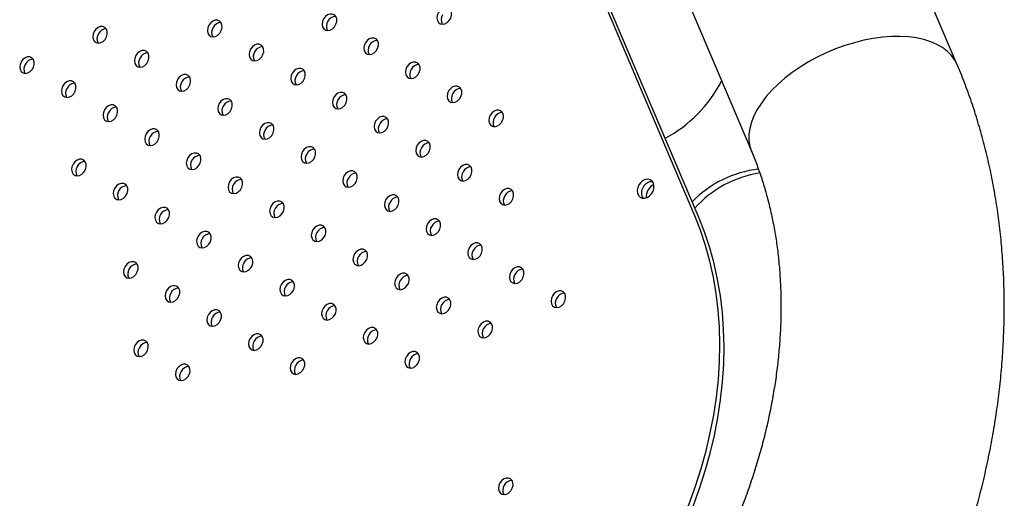
# Model space of a CAD drawing. Units: millimetres. Extents: x 44920 to 58168, y 85551 to 99286.
# Drawn here: x 47808 to 48200, y 96166 to 96357 of the extents above; entities that cross this region are included whole.
import ezdxf

# ---------------------------------------------------------------- set-up
doc = ezdxf.new("R2010")
doc.units = ezdxf.units.MM
doc.header["$LTSCALE"] = 500

msp = doc.modelspace()

# ---------------------------------------------------------------- linework, layer by layer
at = {"color": 7, "linetype": 'Continuous', "lineweight": 25}
for p, q in [((48181.21, 96339.14), (48051.4, 96645.03)), ((47969.56, 96610.3), (48099.37, 96304.41)), ((48076.75, 96279.01), (47946.94, 96584.9)), ((48078.42, 96278.05), (47948.61, 96583.94))]:
    msp.add_line(p, q, dxfattribs=at)
at = {"color": 7, "linetype": 'Continuous', "lineweight": 25, "flags": 128}
for points in [[(47974.65, 96359.91), (47974.21, 96358.86), (47974.07, 96357.77), (47974.24, 96356.77), (47974.71, 96355.96), (47975.42, 96355.44), (47976.31, 96355.26), (47977.26, 96355.43), (47978.19, 96355.95), (47978.98, 96356.75), (47979.55, 96357.75), (47979.85, 96358.84), (47979.84, 96359.89), (47979.51, 96360.81), (47978.91, 96361.48), (47978.1, 96361.84), (47977.17, 96361.84), (47976.22, 96361.49), (47975.35, 96360.82), (47974.65, 96359.91)], [(47928.98, 96357.41), (47928.54, 96356.36), (47928.4, 96355.27), (47928.57, 96354.27), (47929.04, 96353.46), (47929.75, 96352.94), (47930.64, 96352.76), (47931.59, 96352.94), (47932.51, 96353.45), (47933.31, 96354.25), (47933.88, 96355.25), (47934.18, 96356.34), (47934.17, 96357.4), (47933.84, 96358.31), (47933.24, 96358.98), (47932.43, 96359.34), (47931.5, 96359.34), (47930.55, 96358.99), (47929.68, 96358.33), (47928.98, 96357.41)], [(47837.64, 96352.41), (47837.2, 96351.36), (47837.06, 96350.27), (47837.23, 96349.27), (47837.7, 96348.46), (47838.41, 96347.94), (47839.29, 96347.76), (47840.25, 96347.94), (47841.17, 96348.45), (47841.97, 96349.25), (47842.54, 96350.25), (47842.84, 96351.34), (47842.82, 96352.4), (47842.5, 96353.31), (47841.9, 96353.98), (47841.09, 96354.34), (47840.16, 96354.34), (47839.21, 96353.99), (47838.34, 96353.33), (47837.64, 96352.41)], [(47883.31, 96354.91), (47882.87, 96353.86), (47882.73, 96352.77), (47882.9, 96351.77), (47883.37, 96350.96), (47884.08, 96350.44), (47884.96, 96350.26), (47885.92, 96350.44), (47886.84, 96350.95), (47887.64, 96351.75), (47888.21, 96352.75), (47888.51, 96353.84), (47888.5, 96354.9), (47888.17, 96355.81), (47887.57, 96356.48), (47886.76, 96356.84), (47885.83, 96356.84), (47884.88, 96356.49), (47884.01, 96355.83), (47883.31, 96354.91)], [(47945.57, 96347.84), (47945.13, 96346.78), (47944.98, 96345.69), (47945.16, 96344.69), (47945.62, 96343.89), (47946.34, 96343.37), (47947.22, 96343.18), (47948.18, 96343.36), (47949.1, 96343.88), (47949.89, 96344.68), (47950.47, 96345.67), (47950.77, 96346.76), (47950.75, 96347.82), (47950.43, 96348.73), (47949.83, 96349.41), (47949.02, 96349.77), (47948.09, 96349.77), (47947.13, 96349.42), (47946.26, 96348.75), (47945.57, 96347.84)], [(48181.21, 96339.14), (48180.27, 96340.97), (48178.94, 96342.8), (48177.3, 96344.46), (48175.36, 96345.94), (48173.14, 96347.22), (48170.65, 96348.3), (48167.92, 96349.16), (48164.97, 96349.8), (48161.82, 96350.22), (48158.5, 96350.41), (48155.03, 96350.37), (48151.44, 96350.1), (48147.76, 96349.6), (48144.02, 96348.87), (48140.25, 96347.93), (48136.48, 96346.78), (48132.75, 96345.42), (48129.07, 96343.88), (48125.48, 96342.15), (48122.01, 96340.27), (48118.69, 96338.23), (48115.55, 96336.07), (48112.6, 96333.78), (48109.88, 96331.4), (48107.4, 96328.95), (48105.18, 96326.43), (48103.25, 96323.88), (48101.62, 96321.31), (48100.29, 96318.75), (48099.29, 96316.2), (48098.62, 96313.71), (48098.29, 96311.28), (48098.29, 96308.93), (48098.63, 96306.69), (48099.31, 96304.57), (48099.37, 96304.43)], [(48181.21, 96339.14), (48180.27, 96340.97), (48178.94, 96342.8), (48177.3, 96344.46), (48175.36, 96345.94), (48173.14, 96347.22), (48170.65, 96348.3), (48167.92, 96349.16), (48164.97, 96349.8), (48161.82, 96350.22), (48158.5, 96350.41), (48155.03, 96350.37), (48151.44, 96350.1), (48147.76, 96349.6), (48144.02, 96348.87), (48140.25, 96347.93), (48136.48, 96346.78), (48132.75, 96345.42), (48129.07, 96343.88), (48125.48, 96342.15), (48122.01, 96340.27), (48118.69, 96338.23), (48115.55, 96336.07)], [(47899.9, 96345.34), (47899.46, 96344.28), (47899.31, 96343.19), (47899.49, 96342.19), (47899.95, 96341.39), (47900.67, 96340.87), (47901.55, 96340.68), (47902.51, 96340.86), (47903.43, 96341.38), (47904.22, 96342.18), (47904.8, 96343.17), (47905.1, 96344.26), (47905.08, 96345.32), (47904.76, 96346.24), (47904.16, 96346.91), (47903.35, 96347.27), (47902.42, 96347.27), (47901.46, 96346.92), (47900.59, 96346.25), (47899.9, 96345.34)], [(47808.56, 96340.34), (47808.11, 96339.28), (47807.97, 96338.2), (47808.14, 96337.19), (47808.61, 96336.39), (47809.33, 96335.87), (47810.21, 96335.68), (47811.16, 96335.86), (47812.09, 96336.38), (47812.88, 96337.18), (47813.46, 96338.18), (47813.75, 96339.26), (47813.74, 96340.32), (47813.41, 96341.24), (47812.81, 96341.91), (47812.01, 96342.27), (47811.07, 96342.27), (47810.12, 96341.92), (47809.25, 96341.25), (47808.56, 96340.34)], [(47854.23, 96342.84), (47853.79, 96341.78), (47853.64, 96340.69), (47853.81, 96339.69), (47854.28, 96338.89), (47855, 96338.37), (47855.88, 96338.18), (47856.83, 96338.36), (47857.76, 96338.88), (47858.55, 96339.68), (47859.13, 96340.68), (47859.42, 96341.76), (47859.41, 96342.82), (47859.08, 96343.74), (47858.49, 96344.41), (47857.68, 96344.77), (47856.74, 96344.77), (47855.79, 96344.42), (47854.92, 96343.75), (47854.23, 96342.84)], [(47962.15, 96338.26), (47961.71, 96337.21), (47961.57, 96336.12), (47961.74, 96335.12), (47962.21, 96334.31), (47962.92, 96333.79), (47963.81, 96333.61), (47964.76, 96333.78), (47965.69, 96334.3), (47966.48, 96335.1), (47967.05, 96336.1), (47967.35, 96337.19), (47967.34, 96338.24), (47967.01, 96339.16), (47966.41, 96339.83), (47965.6, 96340.19), (47964.67, 96340.19), (47963.72, 96339.84), (47962.85, 96339.17), (47962.15, 96338.26)], [(47870.81, 96333.26), (47870.37, 96332.21), (47870.23, 96331.12), (47870.4, 96330.12), (47870.87, 96329.31), (47871.58, 96328.79), (47872.46, 96328.61), (47873.42, 96328.78), (47874.34, 96329.3), (47875.14, 96330.1), (47875.71, 96331.1), (47876.01, 96332.19), (47876, 96333.25), (47875.67, 96334.16), (47875.07, 96334.83), (47874.26, 96335.19), (47873.33, 96335.19), (47872.38, 96334.84), (47871.51, 96334.18), (47870.81, 96333.26)], [(47916.48, 96335.76), (47916.04, 96334.71), (47915.9, 96333.62), (47916.07, 96332.62), (47916.54, 96331.81), (47917.25, 96331.29), (47918.14, 96331.11), (47919.09, 96331.28), (47920.01, 96331.8), (47920.81, 96332.6), (47921.38, 96333.6), (47921.68, 96334.69), (47921.67, 96335.74), (47921.34, 96336.66), (47920.74, 96337.33), (47919.93, 96337.69), (47919, 96337.69), (47918.05, 96337.34), (47917.18, 96336.67), (47916.48, 96335.76)], [(48115.55, 96336.07), (48112.6, 96333.78), (48109.88, 96331.4), (48107.4, 96328.95), (48105.18, 96326.43), (48103.25, 96323.88), (48101.62, 96321.31), (48100.29, 96318.75), (48099.29, 96316.2), (48098.62, 96313.71), (48098.29, 96311.28), (48098.29, 96308.93), (48098.63, 96306.69), (48099.31, 96304.57), (48099.37, 96304.41)], [(47825.14, 96330.76), (47824.7, 96329.71), (47824.56, 96328.62), (47824.73, 96327.62), (47825.2, 96326.81), (47825.91, 96326.29), (47826.79, 96326.11), (47827.75, 96326.29), (47828.67, 96326.8), (47829.47, 96327.6), (47830.04, 96328.6), (47830.34, 96329.69), (47830.32, 96330.75), (47830, 96331.66), (47829.4, 96332.33), (47828.59, 96332.69), (47827.66, 96332.69), (47826.71, 96332.34), (47825.84, 96331.68), (47825.14, 96330.76)], [(47978.74, 96328.69), (47978.3, 96327.63), (47978.15, 96326.54), (47978.33, 96325.54), (47978.8, 96324.74), (47979.51, 96324.22), (47980.39, 96324.03), (47981.35, 96324.21), (47982.27, 96324.72), (47983.06, 96325.53), (47983.64, 96326.52), (47983.94, 96327.61), (47983.92, 96328.67), (47983.6, 96329.58), (47983, 96330.26), (47982.19, 96330.61), (47981.26, 96330.62), (47980.3, 96330.27), (47979.43, 96329.6), (47978.74, 96328.69)], [(47933.07, 96326.19), (47932.63, 96325.13), (47932.48, 96324.04), (47932.66, 96323.04), (47933.12, 96322.24), (47933.84, 96321.72), (47934.72, 96321.53), (47935.68, 96321.71), (47936.6, 96322.23), (47937.39, 96323.03), (47937.97, 96324.02), (47938.27, 96325.11), (47938.25, 96326.17), (47937.93, 96327.08), (47937.33, 96327.76), (47936.52, 96328.11), (47935.59, 96328.12), (47934.63, 96327.77), (47933.76, 96327.1), (47933.07, 96326.19)], [(47841.73, 96321.19), (47841.29, 96320.13), (47841.14, 96319.04), (47841.31, 96318.04), (47841.78, 96317.24), (47842.5, 96316.72), (47843.38, 96316.53), (47844.33, 96316.71), (47845.26, 96317.23), (47846.05, 96318.03), (47846.63, 96319.02), (47846.92, 96320.11), (47846.91, 96321.17), (47846.58, 96322.09), (47845.99, 96322.76), (47845.18, 96323.12), (47844.24, 96323.12), (47843.29, 96322.77), (47842.42, 96322.1), (47841.73, 96321.19)], [(47887.4, 96323.69), (47886.96, 96322.63), (47886.81, 96321.54), (47886.99, 96320.54), (47887.45, 96319.74), (47888.17, 96319.22), (47889.05, 96319.03), (47890.01, 96319.21), (47890.93, 96319.73), (47891.72, 96320.53), (47892.3, 96321.52), (47892.6, 96322.61), (47892.58, 96323.67), (47892.26, 96324.58), (47891.66, 96325.26), (47890.85, 96325.61), (47889.92, 96325.62), (47888.96, 96325.27), (47888.09, 96324.6), (47887.4, 96323.69)], [(47949.65, 96316.61), (47949.21, 96315.56), (47949.07, 96314.47), (47949.24, 96313.47), (47949.71, 96312.66), (47950.42, 96312.14), (47951.31, 96311.96), (47952.26, 96312.13), (47953.19, 96312.65), (47953.98, 96313.45), (47954.55, 96314.45), (47954.85, 96315.54), (47954.84, 96316.59), (47954.51, 96317.51), (47953.91, 96318.18), (47953.1, 96318.54), (47952.17, 96318.54), (47951.22, 96318.19), (47950.35, 96317.52), (47949.65, 96316.61)], [(47995.33, 96319.11), (47994.88, 96318.05), (47994.74, 96316.97), (47994.91, 96315.97), (47995.38, 96315.16), (47996.09, 96314.64), (47996.98, 96314.46), (47997.93, 96314.63), (47998.86, 96315.15), (47999.65, 96315.95), (48000.23, 96316.95), (48000.52, 96318.03), (48000.51, 96319.09), (48000.18, 96320.01), (47999.58, 96320.68), (47998.77, 96321.04), (47997.84, 96321.04), (47996.89, 96320.69), (47996.02, 96320.02), (47995.33, 96319.11)], [(47903.98, 96314.11), (47903.54, 96313.06), (47903.4, 96311.97), (47903.57, 96310.97), (47904.04, 96310.16), (47904.75, 96309.64), (47905.64, 96309.46), (47906.59, 96309.63), (47907.51, 96310.15), (47908.31, 96310.95), (47908.88, 96311.95), (47909.18, 96313.04), (47909.17, 96314.09), (47908.84, 96315.01), (47908.24, 96315.68), (47907.43, 96316.04), (47906.5, 96316.04), (47905.55, 96315.69), (47904.68, 96315.02), (47903.98, 96314.11)], [(47858.31, 96311.61), (47857.87, 96310.56), (47857.73, 96309.47), (47857.9, 96308.47), (47858.37, 96307.66), (47859.08, 96307.14), (47859.96, 96306.96), (47860.92, 96307.13), (47861.84, 96307.65), (47862.64, 96308.45), (47863.21, 96309.45), (47863.51, 96310.54), (47863.5, 96311.59), (47863.17, 96312.51), (47862.57, 96313.18), (47861.76, 96313.54), (47860.83, 96313.54), (47859.88, 96313.19), (47859.01, 96312.52), (47858.31, 96311.61)], [(47966.24, 96307.04), (47965.8, 96305.98), (47965.65, 96304.89), (47965.83, 96303.89), (47966.3, 96303.09), (47967.01, 96302.56), (47967.89, 96302.38), (47968.85, 96302.56), (47969.77, 96303.07), (47970.56, 96303.87), (47971.14, 96304.87), (47971.44, 96305.96), (47971.42, 96307.02), (47971.1, 96307.93), (47970.5, 96308.61), (47969.69, 96308.96), (47968.76, 96308.97), (47967.8, 96308.62), (47966.93, 96307.95), (47966.24, 96307.04)], [(47874.9, 96302.04), (47874.46, 96300.98), (47874.31, 96299.89), (47874.49, 96298.89), (47874.95, 96298.09), (47875.67, 96297.57), (47876.55, 96297.38), (47877.51, 96297.56), (47878.43, 96298.08), (47879.22, 96298.88), (47879.8, 96299.87), (47880.1, 96300.96), (47880.08, 96302.02), (47879.76, 96302.93), (47879.16, 96303.61), (47878.35, 96303.96), (47877.42, 96303.97), (47876.46, 96303.62), (47875.59, 96302.95), (47874.9, 96302.04)], [(47920.57, 96304.54), (47920.13, 96303.48), (47919.98, 96302.39), (47920.16, 96301.39), (47920.62, 96300.59), (47921.34, 96300.06), (47922.22, 96299.88), (47923.18, 96300.06), (47924.1, 96300.57), (47924.89, 96301.38), (47925.47, 96302.37), (47925.77, 96303.46), (47925.75, 96304.52), (47925.43, 96305.43), (47924.83, 96306.11), (47924.02, 96306.46), (47923.09, 96306.47), (47922.13, 96306.12), (47921.26, 96305.45), (47920.57, 96304.54)], [(47829.23, 96299.54), (47828.79, 96298.48), (47828.64, 96297.39), (47828.81, 96296.39), (47829.28, 96295.59), (47830, 96295.07), (47830.88, 96294.88), (47831.83, 96295.06), (47832.76, 96295.58), (47833.55, 96296.38), (47834.13, 96297.37), (47834.42, 96298.46), (47834.41, 96299.52), (47834.08, 96300.43), (47833.49, 96301.11), (47832.68, 96301.46), (47831.74, 96301.47), (47830.79, 96301.12), (47829.92, 96300.45), (47829.23, 96299.54)], [(47982.83, 96297.46), (47982.38, 96296.4), (47982.24, 96295.32), (47982.41, 96294.32), (47982.88, 96293.51), (47983.59, 96292.99), (47984.48, 96292.81), (47985.43, 96292.98), (47986.36, 96293.5), (47987.15, 96294.3), (47987.73, 96295.3), (47988.02, 96296.38), (47988.01, 96297.44), (47987.68, 96298.36), (47987.08, 96299.03), (47986.27, 96299.39), (47985.34, 96299.39), (47984.39, 96299.04), (47983.52, 96298.37), (47982.83, 96297.46)], [(47937.15, 96294.96), (47936.71, 96293.9), (47936.57, 96292.82), (47936.74, 96291.82), (47937.21, 96291.01), (47937.92, 96290.49), (47938.81, 96290.31), (47939.76, 96290.48), (47940.69, 96291), (47941.48, 96291.8), (47942.05, 96292.8), (47942.35, 96293.88), (47942.34, 96294.94), (47942.01, 96295.86), (47941.41, 96296.53), (47940.6, 96296.89), (47939.67, 96296.89), (47938.72, 96296.54), (47937.85, 96295.87), (47937.15, 96294.96)], [(47845.81, 96289.96), (47845.37, 96288.91), (47845.23, 96287.82), (47845.4, 96286.82), (47845.87, 96286.01), (47846.58, 96285.49), (47847.46, 96285.31), (47848.42, 96285.48), (47849.34, 96286), (47850.14, 96286.8), (47850.71, 96287.8), (47851.01, 96288.89), (47851, 96289.94), (47850.67, 96290.86), (47850.07, 96291.53), (47849.26, 96291.89), (47848.33, 96291.89), (47847.38, 96291.54), (47846.51, 96290.87), (47845.81, 96289.96)], [(47891.48, 96292.46), (47891.04, 96291.4), (47890.9, 96290.32), (47891.07, 96289.32), (47891.54, 96288.51), (47892.25, 96287.99), (47893.14, 96287.81), (47894.09, 96287.98), (47895.01, 96288.5), (47895.81, 96289.3), (47896.38, 96290.3), (47896.68, 96291.38), (47896.67, 96292.44), (47896.34, 96293.36), (47895.74, 96294.03), (47894.93, 96294.39), (47894, 96294.39), (47893.05, 96294.04), (47892.18, 96293.37), (47891.48, 96292.46)], [(48054.51, 96291.29), (48054.04, 96290.2), (48053.85, 96289.07), (48053.95, 96288), (48054.34, 96287.09), (48054.97, 96286.42), (48055.81, 96286.04), (48056.76, 96285.99), (48057.75, 96286.28), (48058.69, 96286.87), (48059.49, 96287.72), (48060.09, 96288.76), (48060.43, 96289.88), (48060.47, 96290.99), (48060.23, 96291.99), (48059.71, 96292.79), (48058.96, 96293.32), (48058.06, 96293.54), (48057.08, 96293.42), (48056.1, 96292.97), (48055.22, 96292.24), (48054.51, 96291.29)], [(47953.74, 96285.39), (47953.3, 96284.33), (47953.15, 96283.24), (47953.33, 96282.24), (47953.8, 96281.44), (47954.51, 96280.91), (47955.39, 96280.73), (47956.35, 96280.91), (47957.27, 96281.42), (47958.06, 96282.22), (47958.64, 96283.22), (47958.94, 96284.31), (47958.92, 96285.37), (47958.6, 96286.28), (47958, 96286.96), (47957.19, 96287.31), (47956.26, 96287.32), (47955.3, 96286.96), (47954.43, 96286.3), (47953.74, 96285.39)], [(47999.41, 96287.89), (47998.97, 96286.83), (47998.83, 96285.74), (47999, 96284.74), (47999.47, 96283.94), (48000.18, 96283.41), (48001.06, 96283.23), (48002.02, 96283.41), (48002.94, 96283.92), (48003.73, 96284.72), (48004.31, 96285.72), (48004.61, 96286.81), (48004.59, 96287.87), (48004.27, 96288.78), (48003.67, 96289.45), (48002.86, 96289.81), (48001.93, 96289.82), (48000.97, 96289.46), (48000.1, 96288.8), (47999.41, 96287.89)], [(47908.07, 96282.89), (47907.63, 96281.83), (47907.48, 96280.74), (47907.66, 96279.74), (47908.12, 96278.94), (47908.84, 96278.41), (47909.72, 96278.23), (47910.68, 96278.41), (47911.6, 96278.92), (47912.39, 96279.72), (47912.97, 96280.72), (47913.27, 96281.81), (47913.25, 96282.87), (47912.93, 96283.78), (47912.33, 96284.46), (47911.52, 96284.81), (47910.59, 96284.82), (47909.63, 96284.47), (47908.76, 96283.8), (47908.07, 96282.89)], [(47862.4, 96280.39), (47861.96, 96279.33), (47861.81, 96278.24), (47861.99, 96277.24), (47862.45, 96276.44), (47863.17, 96275.91), (47864.05, 96275.73), (47865.01, 96275.91), (47865.93, 96276.42), (47866.72, 96277.22), (47867.3, 96278.22), (47867.6, 96279.31), (47867.58, 96280.37), (47867.26, 96281.28), (47866.66, 96281.96), (47865.85, 96282.31), (47864.92, 96282.32), (47863.96, 96281.97), (47863.09, 96281.3), (47862.4, 96280.39)], [(47970.33, 96275.81), (47969.88, 96274.75), (47969.74, 96273.67), (47969.91, 96272.67), (47970.38, 96271.86), (47971.09, 96271.34), (47971.98, 96271.16), (47972.93, 96271.33), (47973.86, 96271.85), (47974.65, 96272.65), (47975.23, 96273.65), (47975.52, 96274.73), (47975.51, 96275.79), (47975.18, 96276.71), (47974.58, 96277.38), (47973.77, 96277.74), (47972.84, 96277.74), (47971.89, 96277.39), (47971.02, 96276.72), (47970.33, 96275.81)], [(48061.5, 96137.27), (48065.13, 96143.84), (48068.5, 96150.54), (48071.6, 96157.35), (48074.43, 96164.25), (48076.99, 96171.23), (48079.25, 96178.26), (48081.22, 96185.34), (48082.9, 96192.44), (48084.27, 96199.55), (48085.34, 96206.65), (48086.1, 96213.71), (48086.55, 96220.74), (48086.69, 96227.69), (48086.52, 96234.57), (48086.04, 96241.34), (48085.25, 96248.01), (48084.15, 96254.53), (48082.75, 96260.92), (48081.04, 96267.13), (48079.04, 96273.17), (48076.75, 96279.01)], [(48063.17, 96136.31), (48066.8, 96142.88), (48070.17, 96149.57), (48073.27, 96156.38), (48076.1, 96163.28), (48078.66, 96170.26), (48080.92, 96177.3), (48082.89, 96184.38), (48084.57, 96191.48), (48085.94, 96198.59), (48087.01, 96205.68), (48087.77, 96212.75), (48088.22, 96219.77), (48088.36, 96226.73), (48088.19, 96233.6), (48087.71, 96240.38), (48086.92, 96247.04), (48085.82, 96253.57), (48084.42, 96259.95), (48082.71, 96266.17), (48080.71, 96272.21), (48078.42, 96278.05)], [(47878.98, 96270.81), (47878.54, 96269.75), (47878.4, 96268.67), (47878.57, 96267.67), (47879.04, 96266.86), (47879.75, 96266.34), (47880.64, 96266.16), (47881.59, 96266.33), (47882.51, 96266.85), (47883.31, 96267.65), (47883.88, 96268.65), (47884.18, 96269.73), (47884.17, 96270.79), (47883.84, 96271.71), (47883.24, 96272.38), (47882.43, 96272.74), (47881.5, 96272.74), (47880.55, 96272.39), (47879.68, 96271.72), (47878.98, 96270.81)], [(47924.65, 96273.31), (47924.21, 96272.25), (47924.07, 96271.17), (47924.24, 96270.17), (47924.71, 96269.36), (47925.42, 96268.84), (47926.31, 96268.66), (47927.26, 96268.83), (47928.19, 96269.35), (47928.98, 96270.15), (47929.55, 96271.15), (47929.85, 96272.23), (47929.84, 96273.29), (47929.51, 96274.21), (47928.91, 96274.88), (47928.1, 96275.24), (47927.17, 96275.24), (47926.22, 96274.89), (47925.35, 96274.22), (47924.65, 96273.31)], [(47986.91, 96266.23), (47986.47, 96265.18), (47986.33, 96264.09), (47986.5, 96263.09), (47986.97, 96262.28), (47987.68, 96261.76), (47988.56, 96261.58), (47989.52, 96261.76), (47990.44, 96262.27), (47991.23, 96263.07), (47991.81, 96264.07), (47992.11, 96265.16), (47992.09, 96266.22), (47991.77, 96267.13), (47991.17, 96267.8), (47990.36, 96268.16), (47989.43, 96268.16), (47988.47, 96267.81), (47987.6, 96267.15), (47986.91, 96266.23)], [(47941.24, 96263.74), (47940.8, 96262.68), (47940.65, 96261.59), (47940.83, 96260.59), (47941.3, 96259.79), (47942.01, 96259.26), (47942.89, 96259.08), (47943.85, 96259.26), (47944.77, 96259.77), (47945.56, 96260.57), (47946.14, 96261.57), (47946.44, 96262.66), (47946.42, 96263.72), (47946.1, 96264.63), (47945.5, 96265.3), (47944.69, 96265.66), (47943.76, 96265.67), (47942.8, 96265.31), (47941.93, 96264.65), (47941.24, 96263.74)], [(47849.9, 96258.74), (47849.46, 96257.68), (47849.31, 96256.59), (47849.49, 96255.59), (47849.95, 96254.79), (47850.67, 96254.26), (47851.55, 96254.08), (47852.51, 96254.26), (47853.43, 96254.77), (47854.22, 96255.57), (47854.8, 96256.57), (47855.1, 96257.66), (47855.08, 96258.72), (47854.76, 96259.63), (47854.16, 96260.31), (47853.35, 96260.66), (47852.42, 96260.67), (47851.46, 96260.32), (47850.59, 96259.65), (47849.9, 96258.74)], [(47895.57, 96261.24), (47895.13, 96260.18), (47894.98, 96259.09), (47895.16, 96258.09), (47895.62, 96257.29), (47896.34, 96256.76), (47897.22, 96256.58), (47898.18, 96256.76), (47899.1, 96257.27), (47899.89, 96258.07), (47900.47, 96259.07), (47900.77, 96260.16), (47900.75, 96261.22), (47900.43, 96262.13), (47899.83, 96262.81), (47899.02, 96263.16), (47898.09, 96263.17), (47897.13, 96262.81), (47896.26, 96262.15), (47895.57, 96261.24)], [(47957.83, 96254.16), (47957.38, 96253.1), (47957.24, 96252.02), (47957.41, 96251.01), (47957.88, 96250.21), (47958.59, 96249.69), (47959.48, 96249.5), (47960.43, 96249.68), (47961.36, 96250.2), (47962.15, 96251), (47962.73, 96252), (47963.02, 96253.08), (47963.01, 96254.14), (47962.68, 96255.06), (47962.08, 96255.73), (47961.27, 96256.09), (47960.34, 96256.09), (47959.39, 96255.74), (47958.52, 96255.07), (47957.83, 96254.16)], [(48003.5, 96256.66), (48003.05, 96255.6), (48002.91, 96254.51), (48003.08, 96253.51), (48003.55, 96252.71), (48004.27, 96252.19), (48005.15, 96252), (48006.1, 96252.18), (48007.03, 96252.7), (48007.82, 96253.5), (48008.4, 96254.5), (48008.69, 96255.58), (48008.68, 96256.64), (48008.35, 96257.56), (48007.75, 96258.23), (48006.94, 96258.59), (48006.01, 96258.59), (48005.06, 96258.24), (48004.19, 96257.57), (48003.5, 96256.66)], [(47912.15, 96251.66), (47911.71, 96250.6), (47911.57, 96249.52), (47911.74, 96248.52), (47912.21, 96247.71), (47912.92, 96247.19), (47913.81, 96247.01), (47914.76, 96247.18), (47915.69, 96247.7), (47916.48, 96248.5), (47917.05, 96249.5), (47917.35, 96250.58), (47917.34, 96251.64), (47917.01, 96252.56), (47916.41, 96253.23), (47915.6, 96253.59), (47914.67, 96253.59), (47913.72, 96253.24), (47912.85, 96252.57), (47912.15, 96251.66)], [(47866.48, 96249.16), (47866.04, 96248.1), (47865.9, 96247.02), (47866.07, 96246.02), (47866.54, 96245.21), (47867.25, 96244.69), (47868.14, 96244.51), (47869.09, 96244.68), (47870.01, 96245.2), (47870.81, 96246), (47871.38, 96247), (47871.68, 96248.08), (47871.67, 96249.14), (47871.34, 96250.06), (47870.74, 96250.73), (47869.93, 96251.09), (47869, 96251.09), (47868.05, 96250.74), (47867.18, 96250.07), (47866.48, 96249.16)], [(48020.08, 96247.08), (48019.64, 96246.03), (48019.5, 96244.94), (48019.67, 96243.94), (48020.14, 96243.13), (48020.85, 96242.61), (48021.73, 96242.43), (48022.69, 96242.6), (48023.61, 96243.12), (48024.41, 96243.92), (48024.98, 96244.92), (48025.28, 96246.01), (48025.26, 96247.07), (48024.94, 96247.98), (48024.34, 96248.65), (48023.53, 96249.01), (48022.6, 96249.01), (48021.65, 96248.66), (48020.78, 96248), (48020.08, 96247.08)], [(47928.74, 96242.08), (47928.3, 96241.03), (47928.15, 96239.94), (47928.33, 96238.94), (47928.8, 96238.13), (47929.51, 96237.61), (47930.39, 96237.43), (47931.35, 96237.61), (47932.27, 96238.12), (47933.06, 96238.92), (47933.64, 96239.92), (47933.94, 96241.01), (47933.92, 96242.07), (47933.6, 96242.98), (47933, 96243.65), (47932.19, 96244.01), (47931.26, 96244.01), (47930.3, 96243.66), (47929.43, 96243), (47928.74, 96242.08)], [(47974.41, 96244.58), (47973.97, 96243.53), (47973.83, 96242.44), (47974, 96241.44), (47974.47, 96240.63), (47975.18, 96240.11), (47976.06, 96239.93), (47977.02, 96240.11), (47977.94, 96240.62), (47978.73, 96241.42), (47979.31, 96242.42), (47979.61, 96243.51), (47979.59, 96244.57), (47979.27, 96245.48), (47978.67, 96246.15), (47977.86, 96246.51), (47976.93, 96246.51), (47975.97, 96246.16), (47975.1, 96245.5), (47974.41, 96244.58)], [(47883.07, 96239.58), (47882.63, 96238.53), (47882.48, 96237.44), (47882.66, 96236.44), (47883.12, 96235.64), (47883.84, 96235.11), (47884.72, 96234.93), (47885.68, 96235.11), (47886.6, 96235.62), (47887.39, 96236.42), (47887.97, 96237.42), (47888.27, 96238.51), (47888.25, 96239.57), (47887.93, 96240.48), (47887.33, 96241.15), (47886.52, 96241.51), (47885.59, 96241.52), (47884.63, 96241.16), (47883.76, 96240.5), (47883.07, 96239.58)], [(47991, 96235.01), (47990.55, 96233.95), (47990.41, 96232.86), (47990.58, 96231.86), (47991.05, 96231.06), (47991.77, 96230.54), (47992.65, 96230.35), (47993.6, 96230.53), (47994.53, 96231.05), (47995.32, 96231.85), (47995.9, 96232.84), (47996.19, 96233.93), (47996.18, 96234.99), (47995.85, 96235.91), (47995.25, 96236.58), (47994.44, 96236.94), (47993.51, 96236.94), (47992.56, 96236.59), (47991.69, 96235.92), (47991, 96235.01)], [(47945.33, 96232.51), (47944.88, 96231.45), (47944.74, 96230.36), (47944.91, 96229.36), (47945.38, 96228.56), (47946.09, 96228.04), (47946.98, 96227.85), (47947.93, 96228.03), (47948.86, 96228.55), (47949.65, 96229.35), (47950.23, 96230.34), (47950.52, 96231.43), (47950.51, 96232.49), (47950.18, 96233.41), (47949.58, 96234.08), (47948.77, 96234.44), (47947.84, 96234.44), (47946.89, 96234.09), (47946.02, 96233.42), (47945.33, 96232.51)], [(47853.98, 96227.51), (47853.54, 96226.45), (47853.4, 96225.37), (47853.57, 96224.37), (47854.04, 96223.56), (47854.75, 96223.04), (47855.64, 96222.86), (47856.59, 96223.03), (47857.51, 96223.55), (47858.31, 96224.35), (47858.88, 96225.35), (47859.18, 96226.43), (47859.17, 96227.49), (47858.84, 96228.41), (47858.24, 96229.08), (47857.43, 96229.44), (47856.5, 96229.44), (47855.55, 96229.09), (47854.68, 96228.42), (47853.98, 96227.51)], [(47899.65, 96230.01), (47899.21, 96228.95), (47899.07, 96227.87), (47899.24, 96226.86), (47899.71, 96226.06), (47900.42, 96225.54), (47901.31, 96225.35), (47902.26, 96225.53), (47903.19, 96226.05), (47903.98, 96226.85), (47904.55, 96227.85), (47904.85, 96228.93), (47904.84, 96229.99), (47904.51, 96230.91), (47903.91, 96231.58), (47903.1, 96231.94), (47902.17, 96231.94), (47901.22, 96231.59), (47900.35, 96230.92), (47899.65, 96230.01)], [(47961.91, 96222.93), (47961.47, 96221.88), (47961.33, 96220.79), (47961.5, 96219.79), (47961.97, 96218.98), (47962.68, 96218.46), (47963.56, 96218.28), (47964.52, 96218.45), (47965.44, 96218.97), (47966.23, 96219.77), (47966.81, 96220.77), (47967.11, 96221.86), (47967.09, 96222.91), (47966.77, 96223.83), (47966.17, 96224.5), (47965.36, 96224.86), (47964.43, 96224.86), (47963.47, 96224.51), (47962.6, 96223.84), (47961.91, 96222.93)], [(47916.24, 96220.43), (47915.8, 96219.38), (47915.65, 96218.29), (47915.83, 96217.29), (47916.3, 96216.48), (47917.01, 96215.96), (47917.89, 96215.78), (47918.85, 96215.96), (47919.77, 96216.47), (47920.56, 96217.27), (47921.14, 96218.27), (47921.44, 96219.36), (47921.42, 96220.42), (47921.1, 96221.33), (47920.5, 96222), (47919.69, 96222.36), (47918.76, 96222.36), (47917.8, 96222.01), (47916.93, 96221.35), (47916.24, 96220.43)], [(47870.57, 96217.93), (47870.13, 96216.88), (47869.98, 96215.79), (47870.16, 96214.79), (47870.62, 96213.98), (47871.34, 96213.46), (47872.22, 96213.28), (47873.18, 96213.46), (47874.1, 96213.97), (47874.89, 96214.77), (47875.47, 96215.77), (47875.77, 96216.86), (47875.75, 96217.92), (47875.43, 96218.83), (47874.83, 96219.5), (47874.02, 96219.86), (47873.09, 96219.86), (47872.13, 96219.51), (47871.26, 96218.85), (47870.57, 96217.93)], [(47999.17, 96172.56), (47998.72, 96171.5), (47998.58, 96170.41), (47998.75, 96169.41), (47999.22, 96168.61), (47999.94, 96168.08), (48000.82, 96167.9), (48001.77, 96168.08), (48002.7, 96168.59), (48003.49, 96169.39), (48004.07, 96170.39), (48004.36, 96171.48), (48004.35, 96172.54), (48004.02, 96173.45), (48003.42, 96174.13), (48002.61, 96174.48), (48001.68, 96174.49), (48000.73, 96174.14), (47999.86, 96173.47), (47999.17, 96172.56)]]:
    msp.add_lwpolyline(points, dxfattribs=at)
at = {"color": 7, "linetype": 'Continuous', "lineweight": 25}
for centre, radius, start, end in [((47933.84, 96354.86), 3.56, 91.0242, 153.5109), ((47979.29, 96356.99), 3.56, 146.4891, 208.9758), ((47887.95, 96351.99), 3.56, 146.4891, 208.9758), ((47888.17, 96352.36), 3.56, 91.0242, 153.5109), ((47933.62, 96354.49), 3.56, 146.4891, 208.9758), ((47842.28, 96349.49), 3.56, 146.4891, 208.9758), ((47842.5, 96349.86), 3.56, 91.0242, 153.5109), ((47904.75, 96342.79), 3.56, 91.0242, 153.5109), ((47950.2, 96344.91), 3.56, 146.4891, 208.9758), ((47950.42, 96345.29), 3.56, 91.0242, 153.5109), ((47859.08, 96340.29), 3.56, 91.0242, 153.5109), ((47904.53, 96342.41), 3.56, 146.4891, 208.9758), ((47813.19, 96337.41), 3.56, 146.4891, 208.9758), ((47813.41, 96337.79), 3.56, 91.0242, 153.5109), ((47858.86, 96339.91), 3.56, 146.4891, 208.9758), ((47967.01, 96335.71), 3.56, 91.0242, 153.5109), ((47875.67, 96330.71), 3.56, 91.0242, 153.5109), ((47921.12, 96332.84), 3.56, 146.4891, 208.9758), ((47921.34, 96333.21), 3.56, 91.0242, 153.5109), ((47966.79, 96335.33), 3.56, 146.4891, 208.9758), ((47830, 96328.21), 3.56, 91.0242, 153.5109), ((47875.45, 96330.34), 3.56, 146.4891, 208.9758), ((48039.39, 96357.46), 54.05, 298.2016, 332.6476), ((47829.78, 96327.84), 3.56, 146.4891, 208.9758), ((47937.92, 96323.64), 3.56, 91.0242, 153.5109), ((47983.38, 96325.76), 3.56, 146.4891, 208.9758), ((47983.59, 96326.14), 3.56, 91.0242, 153.5109), ((47892.03, 96320.76), 3.56, 146.4891, 208.9758), ((47892.25, 96321.14), 3.56, 91.0242, 153.5109), ((47937.7, 96323.26), 3.56, 146.4891, 208.9758), ((47846.36, 96318.26), 3.56, 146.4891, 208.9758), ((47846.58, 96318.64), 3.56, 91.0242, 153.5109), ((48000.18, 96316.56), 3.56, 91.0242, 153.5109), ((47908.84, 96311.56), 3.56, 91.0242, 153.5109), ((47954.29, 96313.68), 3.56, 146.4891, 208.9758), ((47954.51, 96314.06), 3.56, 91.0242, 153.5109), ((47999.96, 96316.18), 3.56, 146.4891, 208.9758), ((47862.95, 96308.69), 3.56, 146.4891, 208.9758), ((47863.17, 96309.06), 3.56, 91.0242, 153.5109), ((47908.62, 96311.18), 3.56, 146.4891, 208.9758), ((47971.09, 96304.49), 3.56, 91.0242, 153.5109), ((47879.75, 96299.49), 3.56, 91.0242, 153.5109), ((47925.2, 96301.61), 3.56, 146.4891, 208.9758), ((47925.42, 96301.99), 3.56, 91.0242, 153.5109), ((47970.88, 96304.11), 3.56, 146.4891, 208.9758), ((47834.08, 96296.99), 3.56, 91.0242, 153.5109), ((47879.53, 96299.11), 3.56, 146.4891, 208.9758), ((47833.86, 96296.61), 3.56, 146.4891, 208.9758), ((47942.01, 96292.41), 3.56, 91.0242, 153.5109), ((47987.46, 96294.53), 3.56, 146.4891, 208.9758), ((47987.68, 96294.91), 3.56, 91.0242, 153.5109), ((48106.97, 96254.35), 43.46, 96.458, 136.0543), ((48109.77, 96251.99), 44.66, 99.2583, 137.7199), ((47850.67, 96287.41), 3.56, 91.0242, 153.5109), ((47896.12, 96289.53), 3.56, 146.4891, 208.9758), ((47896.34, 96289.91), 3.56, 91.0242, 153.5109), ((47941.79, 96292.03), 3.56, 146.4891, 208.9758), ((48059.77, 96288.58), 3.99, 88.0727, 154.0338), ((48062.81, 96286.54), 5.44, 116.2212, 184.3593), ((47850.45, 96287.03), 3.56, 146.4891, 208.9758), ((48004.26, 96285.33), 3.56, 91.0242, 153.5109), ((48059.39, 96288.09), 3.9, 145.1882, 212.7052), ((47912.92, 96280.34), 3.56, 91.0242, 153.5109), ((47958.38, 96282.46), 3.56, 146.4891, 208.9758), ((47958.59, 96282.84), 3.56, 91.0242, 153.5109), ((48004.05, 96284.96), 3.56, 146.4891, 208.9758), ((47867.03, 96277.46), 3.56, 146.4891, 208.9758), ((47867.25, 96277.84), 3.56, 91.0242, 153.5109), ((47912.7, 96279.96), 3.56, 146.4891, 208.9758), ((47975.18, 96273.26), 3.56, 91.0242, 153.5109), ((47883.84, 96268.26), 3.56, 91.0242, 153.5109), ((47929.29, 96270.38), 3.56, 146.4891, 208.9758), ((47929.51, 96270.76), 3.56, 91.0242, 153.5109), ((47974.96, 96272.88), 3.56, 146.4891, 208.9758), ((47883.62, 96267.88), 3.56, 146.4891, 208.9758), ((47946.09, 96261.18), 3.56, 91.0242, 153.5109), ((47991.55, 96263.31), 3.56, 146.4891, 208.9758), ((47991.76, 96263.68), 3.56, 91.0242, 153.5109), ((47854.75, 96256.19), 3.56, 91.0242, 153.5109), ((47900.2, 96258.31), 3.56, 146.4891, 208.9758), ((47900.42, 96258.68), 3.56, 91.0242, 153.5109), ((47945.88, 96260.81), 3.56, 146.4891, 208.9758), ((47854.53, 96255.81), 3.56, 146.4891, 208.9758), ((48008.13, 96253.73), 3.56, 146.4891, 208.9758), ((48008.35, 96254.11), 3.56, 91.0242, 153.5109), ((47917.01, 96249.11), 3.56, 91.0242, 153.5109), ((47962.46, 96251.23), 3.56, 146.4891, 208.9758), ((47962.68, 96251.61), 3.56, 91.0242, 153.5109), ((47871.12, 96246.23), 3.56, 146.4891, 208.9758), ((47871.34, 96246.61), 3.56, 91.0242, 153.5109), ((47916.79, 96248.73), 3.56, 146.4891, 208.9758), ((48024.93, 96244.53), 3.56, 91.0242, 153.5109), ((47979.26, 96242.03), 3.56, 91.0242, 153.5109), ((48024.72, 96244.16), 3.56, 146.4891, 208.9758), ((47887.92, 96237.03), 3.56, 91.0242, 153.5109), ((47933.38, 96239.16), 3.56, 146.4891, 208.9758), ((47933.59, 96239.53), 3.56, 91.0242, 153.5109), ((47979.05, 96241.66), 3.56, 146.4891, 208.9758), ((47887.7, 96236.66), 3.56, 146.4891, 208.9758), ((47950.18, 96229.96), 3.56, 91.0242, 153.5109), ((47995.63, 96232.08), 3.56, 146.4891, 208.9758), ((47995.85, 96232.46), 3.56, 91.0242, 153.5109), ((47858.84, 96224.96), 3.56, 91.0242, 153.5109), ((47904.29, 96227.08), 3.56, 146.4891, 208.9758), ((47904.51, 96227.46), 3.56, 91.0242, 153.5109), ((47949.96, 96229.58), 3.56, 146.4891, 208.9758), ((47858.62, 96224.58), 3.56, 146.4891, 208.9758), ((47921.09, 96217.88), 3.56, 91.0242, 153.5109), ((47966.55, 96220.01), 3.56, 146.4891, 208.9758), ((47966.76, 96220.38), 3.56, 91.0242, 153.5109), ((47875.2, 96215.01), 3.56, 146.4891, 208.9758), ((47875.42, 96215.38), 3.56, 91.0242, 153.5109), ((47920.88, 96217.51), 3.56, 146.4891, 208.9758), ((48004.02, 96170.01), 3.56, 91.0242, 153.5109), ((48003.8, 96169.63), 3.56, 146.4891, 208.9758)]:
    msp.add_arc(centre, radius, start, end, dxfattribs=at)
for points, knots in [([(48155.49, 96083.01), (48156.34, 96084.5), (48158.74, 96088.7), (48162.52, 96095.72), (48166.74, 96104.08), (48170.74, 96112.55), (48174.49, 96121.11), (48178, 96129.76), (48181.27, 96138.49), (48184.28, 96147.28), (48187.04, 96156.13), (48189.54, 96165.02), (48191.78, 96173.95), (48193.76, 96182.91), (48195.46, 96191.89), (48196.9, 96200.87), (48198.06, 96209.85), (48198.95, 96218.81), (48199.57, 96227.75), (48199.9, 96236.65), (48199.96, 96245.51), (48199.74, 96254.31), (48199.23, 96263.04), (48198.45, 96271.69), (48197.39, 96280.25), (48196.04, 96288.72), (48194.43, 96297.07), (48192.53, 96305.29), (48190.36, 96313.39), (48187.93, 96321.34), (48185.22, 96329.14), (48182.93, 96335.05), (48181.54, 96338.35), (48181.21, 96339.14)], [0, 0, 0, 0, 0.018423, 0.051967, 0.085515, 0.119066, 0.152621, 0.18618, 0.219745, 0.253314, 0.286888, 0.320467, 0.35405, 0.387637, 0.421226, 0.454816, 0.488406, 0.521992, 0.555572, 0.589143, 0.622701, 0.656242, 0.689761, 0.723254, 0.756714, 0.790136, 0.823514, 0.856841, 0.890111, 0.923318, 0.956455, 0.989517, 1, 1, 1, 1]), ([(48099.37, 96304.41), (48099.73, 96303.56), (48100.83, 96300.92), (48102.53, 96296.36), (48104.38, 96290.66), (48106.01, 96284.79), (48107.42, 96278.78), (48108.6, 96272.62), (48109.56, 96266.32), (48110.28, 96259.9), (48110.77, 96253.36), (48111.03, 96246.72), (48111.04, 96239.98), (48110.82, 96233.15), (48110.36, 96226.25), (48109.66, 96219.29), (48108.71, 96212.27), (48107.53, 96205.22), (48106.11, 96198.15), (48104.45, 96191.06), (48102.55, 96183.96), (48100.42, 96176.88), (48098.05, 96169.83), (48095.46, 96162.81), (48092.65, 96155.84), (48089.62, 96148.93), (48086.37, 96142.1), (48082.97, 96135.47), (48080.31, 96130.61), (48078.8, 96127.99), (48078.5, 96127.46)], [0, 0, 0, 0, 0.018332, 0.056688, 0.094883, 0.132892, 0.170745, 0.208467, 0.246082, 0.28361, 0.321068, 0.358474, 0.395838, 0.433173, 0.470486, 0.507787, 0.545079, 0.582369, 0.619658, 0.65695, 0.694247, 0.731549, 0.768857, 0.806172, 0.843493, 0.880819, 0.918149, 0.955482, 0.99085, 1, 1, 1, 1])]:
    msp.add_open_spline(points, degree=3, knots=knots, dxfattribs=at)

doc.saveas('drawing.dxf')
